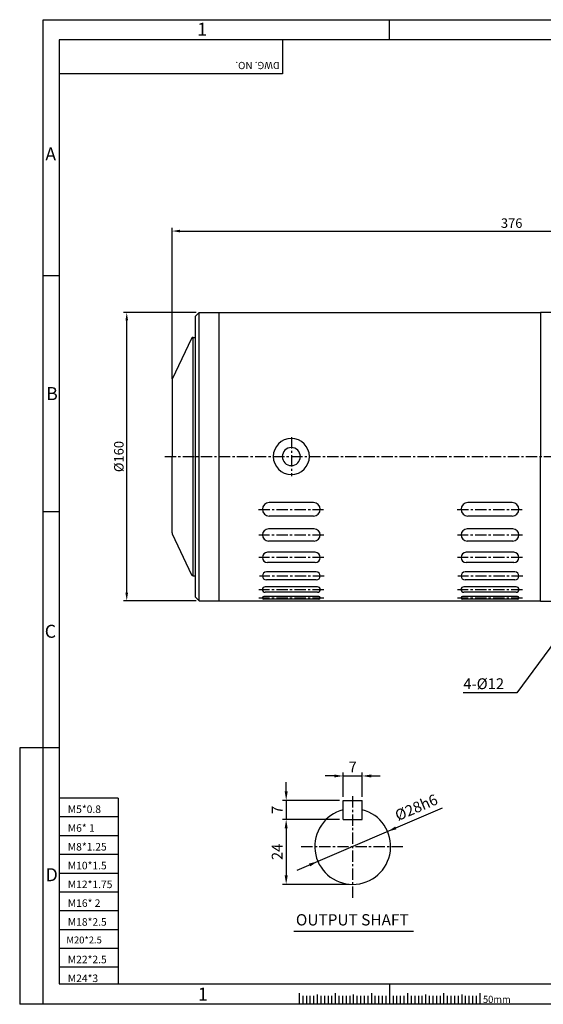
# Model space of a CAD drawing. Extents: x 0 to 12236, y -5506 to 545.
# Drawn here: x 0 to 290, y 0 to 545 of the extents above; entities that cross this region are included whole.
import ezdxf

# ---------------------------------------------------------------- set-up
doc = ezdxf.new("R2010")
doc.units = 0
doc.header["$LTSCALE"] = 5
doc.header["$MEASUREMENT"] = 0
doc.linetypes.add('CENTER', pattern=[2, 1.25, -0.25, 0.25, -0.25])
doc.layers.get('0').update_dxf_attribs({"color": 3, "linetype": 'CONTINUOUS'})
doc.layers.get('Defpoints').update_dxf_attribs({"linetype": 'CONTINUOUS'})
for name, color, linetype in [('3', 3, 'CONTINUOUS'), ('CENTER', 1, 'CENTER'), ('DIM', 2, 'CONTINUOUS'), ('LIST', 2, 'CONTINUOUS'), ('LOGO', 5, 'CONTINUOUS'), ('NEEDLE', 2, 'CONTINUOUS'), ('TEXT', 4, 'CONTINUOUS'), ('THIN', 3, 'CONTINUOUS')]:
    doc.layers.add(name, color=color, linetype=linetype)
doc.styles.add('DIM', font='romans.shx', dxfattribs={"width": 0.8})
doc.styles.add('GULIM', font='Gulim.ttf')
doc.styles.get("Standard").update_dxf_attribs({"font": 'romans.shx'})
doc.dimstyles.get("Standard").update_dxf_attribs({"dimscale": 1.75, "dimtxt": 3, "dimasz": 2.5, "dimexe": 1, "dimexo": 1, "dimgap": 1, "dimtad": 1, "dimdec": 4, "dimdsep": 46, "dimtxsty": 'DIM', "dimcen": 0, "dimclrd": 256, "dimclre": 256, "dimclrt": 256, "dimadec": 4, "dimazin": 2, "dimtfac": 1, "dimtdec": 4, "dimtmove": 0, "dimatfit": 0, "dimfxl": 0, "dimtolj": 1, "dimtzin": 0, "dimlwd": -1, "dimlwe": -1, "dimarcsym": 0})

# ---------------------------------------------------------------- blocks, each defined once
blk = doc.blocks.new('*D13')
at = {"layer": 'Defpoints', "color": 0}
for p in [(189.65, 126.4), (179.15, 112.89), (189.65, 112.89)]:
    blk.add_point(p, dxfattribs=at)
at = {"layer": 'DIM'}
for p, q in [((174.15, 126.4), (169.15, 126.4)), ((179.15, 114.89), (179.15, 128.4)), ((179.15, 126.4), (189.65, 126.4)), ((189.65, 114.89), (189.65, 128.4)), ((194.65, 126.4), (199.65, 126.4))]:
    blk.add_line(p, q, dxfattribs=at)
for points in [[(174.15, 127.24), (174.15, 125.57), (179.15, 126.4)], [(194.65, 127.24), (194.65, 125.57), (189.65, 126.4)]]:
    blk.add_solid(points, dxfattribs=at)
at = {"layer": 'DIM', "insert": (184.4, 131.4), "char_height": 6, "attachment_point": 5, "style": 'DIM'}
blk.add_mtext('\\A1;7', dxfattribs=at)
blk = doc.blocks.new('*D14')
at = {"layer": 'Defpoints', "color": 0}
for p in [(179.15, 112.89), (147.56, 102.39), (179.15, 102.39)]:
    blk.add_point(p, dxfattribs=at)
at = {"layer": 'DIM'}
for p, q in [((147.56, 117.89), (147.56, 122.89)), ((177.15, 112.89), (145.56, 112.89)), ((147.56, 112.89), (147.56, 102.39)), ((177.15, 102.39), (145.56, 102.39)), ((147.56, 97.39), (147.56, 92.39))]:
    blk.add_line(p, q, dxfattribs=at)
for points in [[(146.73, 117.89), (148.4, 117.89), (147.56, 112.89)], [(146.73, 97.39), (148.4, 97.39), (147.56, 102.39)]]:
    blk.add_solid(points, dxfattribs=at)
at = {"layer": 'DIM', "insert": (142.56, 107.64), "char_height": 6, "attachment_point": 5, "rotation": 90, "style": 'DIM'}
blk.add_mtext('\\A1;7', dxfattribs=at)
blk = doc.blocks.new('*D15')
at = {"layer": 'Defpoints', "color": 0}
for p in [(177.15, 102.39), (147.56, 66.39), (184.4, 66.39)]:
    blk.add_point(p, dxfattribs=at)
at = {"layer": 'DIM'}
for p, q in [((175.15, 102.39), (145.56, 102.39)), ((147.56, 97.39), (147.56, 71.39)), ((182.4, 66.39), (145.56, 66.39))]:
    blk.add_line(p, q, dxfattribs=at)
for points in [[(146.73, 97.39), (148.4, 97.39), (147.56, 102.39)], [(146.73, 71.39), (148.4, 71.39), (147.56, 66.39)]]:
    blk.add_solid(points, dxfattribs=at)
at = {"layer": 'DIM', "insert": (142.56, 84.39), "char_height": 6, "attachment_point": 5, "rotation": 90, "style": 'DIM'}
blk.add_mtext('\\A1;24', dxfattribs=at)
blk = doc.blocks.new('*D28')
at = {"layer": 'Defpoints', "color": 0}
for p in [(460.41, 428.07), (84.41, 344.59), (460.41, 338.23)]:
    blk.add_point(p, dxfattribs=at)
at = {"layer": 'LIST'}
for p, q in [((84.41, 346.34), (84.41, 429.82)), ((88.79, 428.07), (456.04, 428.07)), ((460.41, 339.98), (460.41, 429.82))]:
    blk.add_line(p, q, dxfattribs=at)
for points in [[(88.79, 428.8), (88.79, 427.34), (84.41, 428.07)], [(456.04, 428.8), (456.04, 427.34), (460.41, 428.07)]]:
    blk.add_solid(points, dxfattribs=at)
at = {"layer": 'LIST', "insert": (272.41, 432.45), "char_height": 5.25, "attachment_point": 5, "style": 'DIM'}
blk.add_mtext('\\A1;376', dxfattribs=at)
blk = doc.blocks.new('*D29')
at = {"layer": 'Defpoints', "color": 0}
for p in [(59.28, 383.03), (99.41, 383.03), (99.41, 223.43)]:
    blk.add_point(p, dxfattribs=at)
at = {"layer": 'LIST'}
for p, q in [((97.66, 383.03), (57.53, 383.03)), ((59.28, 227.81), (59.28, 378.66)), ((97.66, 223.43), (57.53, 223.43))]:
    blk.add_line(p, q, dxfattribs=at)
for points in [[(58.55, 378.66), (60, 378.66), (59.28, 383.03)], [(58.55, 227.81), (60, 227.81), (59.28, 223.43)]]:
    blk.add_solid(points, dxfattribs=at)
at = {"layer": 'LIST', "insert": (54.9, 303.23), "char_height": 5.25, "attachment_point": 5, "rotation": 90, "style": 'DIM'}
blk.add_mtext('\\A1;%%C160', dxfattribs=at)

msp = doc.modelspace()

# ---------------------------------------------------------------- linework, layer by layer
for p, q in [((97.41339, 381.03231), (99.41339, 383.03231)), ((99.41339, 383.03231), (110.41339, 383.03231)), ((99.41339, 223.43231), (99.41339, 383.03231)), ((110.41339, 383.03231), (288.41339, 383.03231)), ((110.41339, 223.43231), (110.41339, 383.03231)), ((97.41339, 225.43231), (97.41339, 381.03231)), ((95.14273, 368.6596), (84.50928, 346.1596)), ((96.04685, 369.23231), (97.41339, 369.23231)), ((96.04944, 237.23231), (96.04944, 369.23231)), ((84.41339, 345.73231), (84.41339, 303.23231)), ((84.41339, 260.95477), (84.41339, 303.23231)), ((134.41339, 273.98552), (134.41339, 274.02228)), ((162.68534, 277.74395), (138.13506, 277.74395)), ((244.41321, 273.98552), (244.41321, 274.02228)), ((272.68516, 277.74395), (248.13488, 277.74395)), ((162.68534, 270.30061), (138.13506, 270.30061)), ((272.68516, 270.30061), (248.13488, 270.30061)), ((163.05233, 263.17944), (137.76808, 263.17944)), ((273.05215, 263.17944), (247.76789, 263.17944)), ((84.5077, 260.53083), (95.14375, 237.80837)), ((134.41339, 259.77012), (134.41339, 259.82475)), ((163.05233, 256.47007), (137.76808, 256.47007)), ((244.41321, 259.77012), (244.41321, 259.82475)), ((273.05215, 256.47007), (247.76789, 256.47007)), ((134.41339, 247.29975), (134.41339, 247.37007)), ((163.55401, 250.22307), (137.2664, 250.22307)), ((244.41321, 247.29975), (244.41321, 247.37007)), ((273.55383, 250.22307), (247.26621, 250.22307)), ((163.55401, 244.51706), (137.2664, 244.51706)), ((273.55383, 244.51706), (247.26621, 244.51706)), ((96.04944, 237.23231), (97.41339, 237.23231)), ((164.17662, 239.39505), (136.65016, 239.39505)), ((164.17662, 234.92151), (136.65016, 234.92151)), ((274.17644, 239.39505), (246.64998, 239.39505)), ((274.17644, 234.92151), (246.64998, 234.92151)), ((134.41339, 229.59941), (134.41339, 229.50673)), ((164.88266, 231.13014), (135.94413, 231.13014)), ((244.41321, 229.59941), (244.41321, 229.50673)), ((274.88248, 231.13014), (245.94395, 231.13014)), ((97.41339, 225.43231), (99.41339, 223.43231)), ((165.65016, 225.76017), (135.17663, 225.76017)), ((165.65016, 224.2337), (135.17663, 224.2337)), ((164.88266, 228.06867), (135.94413, 228.06867)), ((275.64998, 225.76017), (245.17645, 225.76017)), ((275.64998, 224.2337), (245.17645, 224.2337)), ((274.88248, 228.06867), (245.94395, 228.06867)), ((99.41339, 223.43231), (110.41339, 223.43231)), ((110.41339, 223.43231), (288.41339, 223.43231)), ((110.41339, 223.43231), (288.41339, 223.43231)), ((179.15364, 102.38694), (179.15364, 112.88694)), ((179.15364, 112.88694), (189.65364, 112.88694)), ((189.65364, 102.38694), (189.65364, 112.88694)), ((179.15364, 102.38694), (189.65364, 102.38694)), ((151.84695, 40.5519), (218.05604, 40.5519)), ((154.73473, 6.12344), (154.73473, 0)), ((174.73473, 6.12344), (174.73473, 0)), ((194.73473, 6.12344), (194.73473, 0)), ((214.73473, 6.12344), (214.73473, 0)), ((234.73473, 6.12344), (234.73473, 0)), ((254.73473, 6.12344), (254.73473, 0))]:
    msp.add_line(p, q)
for centre, radius, start, end in [((96.04685, 368.23231), 1, 90, 154.7046796), ((85.41339, 345.73231), 1, 154.7046796, 180), ((150.41339, 303.23231), 10, 0, 180), ((150.41339, 303.23231), 5, 0, 180), ((150.41339, 303.23231), 10, 180, 0), ((150.41339, 303.23231), 5, 180, 0), ((138.13506, 274.02228), 3.72167, 90, 270), ((162.68534, 274.02228), 3.72167, 270, 90), ((248.13488, 274.02228), 3.72167, 90, 270), ((272.68516, 274.02228), 3.72167, 270, 90), ((137.76808, 259.82475), 3.35468, 90, 270), ((163.05233, 259.82475), 3.35468, 270, 90), ((247.76789, 259.82475), 3.35468, 90, 270), ((273.05215, 259.82475), 3.35468, 270, 90), ((85.41339, 260.95477), 1, 180, 205.083594), ((137.2664, 247.37007), 2.853, 90, 270), ((163.55401, 247.37007), 2.853, 270, 90), ((247.26621, 247.37007), 2.853, 90, 270), ((273.55383, 247.37007), 2.853, 270, 90), ((96.04944, 238.23231), 1, 205.083594, 270), ((136.65016, 237.15828), 2.23677, 90, 270), ((164.17662, 237.15828), 2.23677, 270, 90), ((246.64998, 237.15828), 2.23677, 90, 270), ((274.17644, 237.15828), 2.23677, 270, 90), ((135.94413, 229.59941), 1.53073, 90, 270), ((164.88266, 229.59941), 1.53073, 270, 90), ((245.94395, 229.59941), 1.53073, 90, 270), ((274.88248, 229.59941), 1.53073, 270, 90), ((135.17663, 224.99694), 0.76324, 90, 270), ((165.65016, 224.99694), 0.76324, 270, 90), ((245.17645, 224.99694), 0.76324, 90, 270), ((275.64998, 224.99694), 0.76324, 270, 90), ((184.40364, 87.38694), 21, 104.4775122, 75.5224878)]:
    msp.add_arc(centre, radius, start, end)
at = {"layer": '3'}
for p, q in [((288.41339, 383.23231), (301.41339, 383.23231)), ((288.41339, 383.23231), (288.41339, 303.23231)), ((288.41339, 223.23231), (288.41339, 303.23231)), ((288.41339, 223.23231), (288.41339, 303.23231)), ((288.41339, 223.23231), (295.41339, 223.23231))]:
    msp.add_line(p, q, dxfattribs=at)
at = {"layer": 'CENTER'}
for p, q in [((150.41339, 313.9886), (150.41339, 292.38101)), ((80.306, 303.23231), (354.91339, 303.23231)), ((132.21102, 273.98552), (168.17615, 273.98552)), ((242.21084, 273.98552), (278.17597, 273.98552)), ((168.41253, 259.77012), (132.4474, 259.77012)), ((278.41235, 259.77012), (242.44721, 259.77012)), ((168.41184, 247.29975), (132.48501, 247.29975)), ((278.41166, 247.29975), (242.48483, 247.29975)), ((168.55753, 237.07512), (132.6953, 237.07512)), ((278.55735, 237.07512), (242.69512, 237.07512)), ((168.41097, 229.50673), (132.48414, 229.50673)), ((278.41079, 229.50673), (242.48396, 229.50673)), ((168.41184, 224.89846), (132.48501, 224.89846)), ((278.41166, 224.89846), (242.48483, 224.89846)), ((184.40364, 58.88694), (184.40364, 115.88694)), ((155.90364, 87.38694), (212.90364, 87.38694))]:
    msp.add_line(p, q, dxfattribs=at)
at = {"layer": 'DIM'}
for p, q in [((204.73473, 533.92494), (204.73473, 545.08093)), ((21.84996, 403.288), (13.01408, 403.288)), ((21.84996, 272.65107), (13.01408, 272.65107)), ((0, 142.01413), (0, 0)), ((13.01408, 142.01413), (0, 142.01413)), ((21.84996, 142.01413), (13.01408, 142.01413)), ((153.72036, 74.20755), (234.09379, 108.73035)), ((204.73473, 11.37719), (204.73473, 0)), ((13.01408, 0), (0, 0))]:
    msp.add_line(p, q, dxfattribs=at)
for points in [[(207.96422, 98.41387), (208.62199, 96.8825), (203.69898, 95.67487)], [(160.18528, 77.89138), (160.84305, 76.36001), (165.10829, 79.09901)]]:
    msp.add_solid(points, dxfattribs=at)
at = {"layer": 'LOGO'}
for p, q in [((765.38906, 533.92494), (21.84996, 533.92494)), ((21.84996, 533.92494), (21.84996, 11.37719)), ((21.84996, 11.37719), (765.38906, 11.37719))]:
    msp.add_line(p, q, dxfattribs=at)
at = {"layer": 'NEEDLE'}
for p, q in [((13.01408, 545.08093), (774.32871, 545.08093)), ((13.01408, 0), (13.01408, 545.08093)), ((54.49592, 114.09641), (21.84996, 114.09641)), ((54.49592, 114.09641), (54.49592, 11.37719)), ((54.49592, 103.69641), (21.84996, 103.69641)), ((54.49592, 93.29641), (21.84996, 93.29641)), ((54.49592, 82.89641), (21.84996, 82.89641)), ((54.49592, 72.49641), (21.84996, 72.49641)), ((54.49592, 62.09641), (21.84996, 62.09641)), ((54.49592, 51.69641), (21.84996, 51.69641)), ((54.49592, 41.29641), (21.84996, 41.29641)), ((54.49592, 30.89641), (21.84996, 30.89641)), ((54.49592, 20.49641), (21.84996, 20.49641)), ((774.32871, 0), (13.01408, 0)), ((156.73473, 4.66954), (156.73473, 0)), ((158.73473, 4.66954), (158.73473, 0)), ((160.73473, 4.66954), (160.73473, 0)), ((162.73473, 4.66954), (162.73473, 0)), ((166.73473, 4.66954), (166.73473, 0)), ((168.73473, 4.66954), (168.73473, 0)), ((170.73473, 4.66954), (170.73473, 0)), ((172.73473, 4.66954), (172.73473, 0)), ((174.73473, 4.66954), (174.73473, 0)), ((176.73473, 4.66954), (176.73473, 0)), ((178.73473, 4.66954), (178.73473, 0)), ((180.73473, 4.66954), (180.73473, 0)), ((182.73473, 4.66954), (182.73473, 0)), ((184.73473, 4.66954), (184.73473, 0)), ((186.73473, 4.66954), (186.73473, 0)), ((188.73473, 4.66954), (188.73473, 0)), ((190.73473, 4.66954), (190.73473, 0)), ((192.73473, 4.66954), (192.73473, 0)), ((194.73473, 4.66954), (194.73473, 0)), ((196.73473, 4.66954), (196.73473, 0)), ((198.73473, 4.66954), (198.73473, 0)), ((200.73473, 4.66954), (200.73473, 0)), ((202.73473, 4.66954), (202.73473, 0)), ((204.73473, 4.66954), (204.73473, 0)), ((206.73473, 4.66954), (206.73473, 0)), ((208.73473, 4.66954), (208.73473, 0)), ((210.73473, 4.66954), (210.73473, 0)), ((212.73473, 4.66954), (212.73473, 0)), ((214.73473, 4.66954), (214.73473, 0)), ((216.73473, 4.66954), (216.73473, 0)), ((218.73473, 4.66954), (218.73473, 0)), ((220.73473, 4.66954), (220.73473, 0)), ((222.73473, 4.66954), (222.73473, 0)), ((224.73473, 4.66954), (224.73473, 0)), ((226.73473, 4.66954), (226.73473, 0)), ((228.73473, 4.66954), (228.73473, 0)), ((230.73473, 4.66954), (230.73473, 0)), ((232.73473, 4.66954), (232.73473, 0)), ((234.73473, 4.66954), (234.73473, 0)), ((236.73473, 4.66954), (236.73473, 0)), ((238.73473, 4.66954), (238.73473, 0)), ((240.73473, 4.66954), (240.73473, 0)), ((242.73473, 4.66954), (242.73473, 0)), ((244.73473, 4.66954), (244.73473, 0)), ((246.73473, 4.66954), (246.73473, 0)), ((248.73473, 4.66954), (248.73473, 0)), ((250.73473, 4.66954), (250.73473, 0)), ((252.73473, 4.66954), (252.73473, 0))]:
    msp.add_line(p, q, dxfattribs=at)
at = {"layer": 'TEXT'}
for p, q in [((164.73473, 5.51765), (164.73473, 0)), ((184.73473, 5.51765), (184.73473, 0)), ((204.73473, 5.51765), (204.73473, 0)), ((224.73473, 5.51765), (224.73473, 0)), ((244.73473, 5.51765), (244.73473, 0))]:
    msp.add_line(p, q, dxfattribs=at)
at = {"layer": 'THIN'}
for p, q in [((145.55564, 533.92494), (145.55564, 515.08168)), ((145.55564, 515.08168), (21.84996, 515.08168))]:
    msp.add_line(p, q, dxfattribs=at)

# ---------------------------------------------------------------- texts
at = {"layer": 'DIM', "insert": (268.20548, 174.46343), "char_height": 6, "attachment_point": 9, "style": 'DIM'}
msp.add_mtext('\\A1;4-%%C12', dxfattribs=at)
at = {"layer": 'DIM', "insert": (219.90014, 108.28569), "char_height": 6, "attachment_point": 5, "rotation": 23.2449732, "style": 'DIM'}
msp.add_mtext('%%C28h6', dxfattribs=at)
at = {"layer": 'NEEDLE'}
for s, height, p in [('M5*0.8', 4.181544, (26.63295, 105.90952)), ('M6* 1', 4.181544, (26.63295, 95.50952)), ('M8*1.25', 4.181544, (26.63295, 85.10952)), ('M10*1.5', 4.181544, (26.63295, 74.70952)), ('M12*1.75', 4.181544, (26.63295, 64.30952)), ('M16* 2', 4.181544, (26.63295, 53.90952)), ('M18*2.5', 4.181544, (26.63295, 43.50952)), ('M20*2.5', 3.801403, (25.87237, 33.71135)), ('M22*2.5', 4.181544, (26.63295, 22.70952)), ('M24*3', 4.181544, (26.63295, 12.30952))]:
    msp.add_text(s, height=height, dxfattribs=at).set_placement(p)
at = {"layer": 'NEEDLE', "style": 'GULIM', "width": 0.95}
msp.add_text('50mm', height=4, dxfattribs=at).set_placement((256.51321, 0.72613))
at = {"layer": 'TEXT'}
msp.add_text('DWG. NO.', height=4, rotation=180, dxfattribs=at).set_placement((143.97105, 521.71353))
at = {"layer": 'TEXT', "style": 'GULIM'}
msp.add_text('OUTPUT SHAFT', height=6.25, dxfattribs=at).set_placement((152.94091, 43.64673))
at = {"layer": 'THIN'}
for s, p in [('1', (98.31223, 536.18965)), ('A', (14.19119, 467.13067)), ('B', (14.64326, 334.48794)), ('C', (13.87149, 202.90622)), ('D', (14.35407, 68.15739)), ('1', (98.73694, 2.05779))]:
    msp.add_text(s, height=7.2, dxfattribs=at).set_placement(p)

# ---------------------------------------------------------------- dimensions: what is measured, and where the dimension line sits
at = {"layer": 'DIM'}
dim = msp.add_linear_dim(base=(189.65364, 126.40466), p1=(179.15364, 112.88694), p2=(189.65364, 112.88694), text='7', dimstyle='Standard', override={"dimscale": 2}, dxfattribs=at)
dim.commit()
dim.dimension.update_dxf_attribs({"geometry": '*D13', "text_midpoint": (184.40364, 126.40466), "dimtype": 160})
dim = msp.add_linear_dim(base=(147.56425, 102.38694), p1=(179.15364, 112.88694), p2=(179.15364, 102.38694), angle=90, text='7', dimstyle='Standard', override={"dimscale": 2}, dxfattribs=at)
dim.commit()
dim.dimension.update_dxf_attribs({"geometry": '*D14', "text_midpoint": (147.56425, 107.63694), "dimtype": 160})
dim = msp.add_linear_dim(base=(147.56425, 66.38694), p1=(177.15364, 102.38694), p2=(184.40364, 66.38694), angle=90, text='24', dimstyle='Standard', override={"dimscale": 2}, dxfattribs=at)
dim.commit()
dim.dimension.update_dxf_attribs({"geometry": '*D15', "text_midpoint": (142.56425, 84.38694)})
at = {"layer": 'LIST'}
dim = msp.add_linear_dim(base=(460.41339, 428.07336), p1=(84.41339, 344.58563), p2=(460.41339, 338.23231), dimstyle='Standard', dxfattribs=at)
dim.commit()
dim.dimension.update_dxf_attribs({"geometry": '*D28', "text_midpoint": (272.41339, 432.44836)})
dim = msp.add_linear_dim(base=(59.27505, 383.03231), p1=(99.41339, 223.43231), p2=(99.41339, 383.03231), angle=90, text='%%C160', dimstyle='Standard', dxfattribs=at)
dim.commit()
dim.dimension.update_dxf_attribs({"geometry": '*D29', "text_midpoint": (54.90005, 303.23231)})

# ---------------------------------------------------------------- leaders
at = {"layer": 'DIM', "annotation_type": 0, "has_hookline": 1, "hookline_direction": 1, "text_width": 22.62857}
msp.add_leader([(310.41339, 220.23231), (275.20548, 172.46343), (270.20548, 172.46343)], dimstyle='Standard', override={"dimscale": 2, "dimgap": 1, "dimtad": 1}, dxfattribs=at)

doc.saveas('drawing.dxf')
